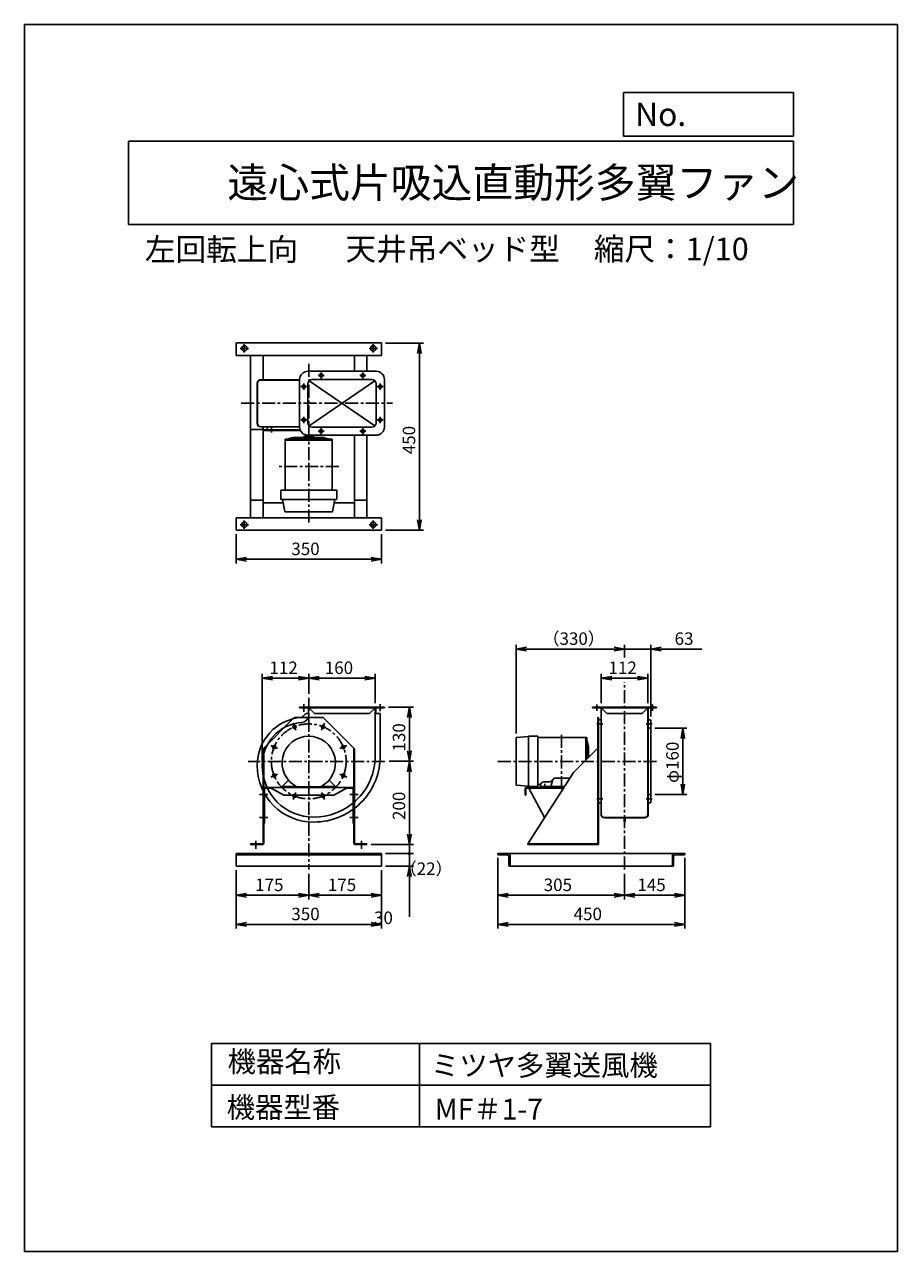
# Model space of a CAD drawing. Extents: x 1720 to 3820, y 7555 to 10505.
import ezdxf

# ---------------------------------------------------------------- set-up
doc = ezdxf.new("R2010")
doc.units = 0
doc.header["$LTSCALE"] = 25
doc.header["$PDSIZE"] = 1
doc.linetypes.add('CENTER', pattern=[2, 1.25, -0.25, 0.25, -0.25])
doc.layers.get('0').update_dxf_attribs({"linetype": 'CONTINUOUS'})
doc.layers.get('DEFPOINTS').update_dxf_attribs({"linetype": 'CONTINUOUS'})
for name, color, linetype in [('4', 7, 'CONTINUOUS'), ('CT', 3, 'CENTER'), ('FUTO', 4, 'CONTINUOUS'), ('HOSO', 7, 'CONTINUOUS'), ('SP', 2, 'CONTINUOUS')]:
    doc.layers.add(name, color=color, linetype=linetype)
doc.styles.get("Standard").update_dxf_attribs({"font": 'simplex.shx', "oblique": 15, "bigfont": 'extfont.shx'})
doc.dimstyles.get("Standard").update_dxf_attribs({"dimtxt": 0.18, "dimasz": 0.18, "dimexe": 0.18, "dimexo": 0.0625, "dimgap": 0.09, "dimtad": 0, "dimtih": 1, "dimtoh": 1, "dimzin": 0, "dimcen": 0.09, "dimazin": 3, "dimtfac": 1, "dimtofl": 0, "dimtmove": 0, "dimatfit": 3})

# ---------------------------------------------------------------- blocks, each defined once
blk = doc.blocks.new('_OPEN')
at = {"color": 0, "linetype": 'BYBLOCK'}
for p, q in [((-1, 0.17), (0, 0)), ((0, 0), (-1, -0.17)), ((0, 0), (-1, 0))]:
    blk.add_line(p, q, dxfattribs=at)
blk = doc.blocks.new('*D1')
at = {"layer": 'DEFPOINTS', "color": 0}
for p in [(2586.1, 8863.7), (2646.1, 8863.7), (2587.2, 8733.7)]:
    blk.add_point(p, dxfattribs=at)
at = {"layer": 'SP'}
for p, q in [((2596.1, 8863.7), (2656.1, 8863.7)), ((2646.1, 8758.7), (2646.1, 8838.7)), ((2597.2, 8733.7), (2656.1, 8733.7))]:
    blk.add_line(p, q, dxfattribs=at)
at = {"layer": 'SP', "xscale": 25, "yscale": 25, "zscale": 25}
for p, rotation in [((2646.1, 8863.7), 90), ((2646.1, 8733.7), 270)]:
    blk.add_blockref('_OPEN', p, dxfattribs=dict(at, rotation=rotation))
at = {"layer": 'SP', "oblique": 15}
blk.add_text('130', height=30, rotation=90, dxfattribs=at).set_placement((2636.1, 8757.2))
blk = doc.blocks.new('*D2')
at = {"layer": 'DEFPOINTS', "color": 0}
for p in [(2587.2, 8733.7), (2646.1, 8733.7), (2544.1, 8533.7)]:
    blk.add_point(p, dxfattribs=at)
at = {"layer": 'SP'}
for p, q in [((2597.2, 8733.7), (2656.1, 8733.7)), ((2646.1, 8558.7), (2646.1, 8708.7)), ((2554.1, 8533.7), (2656.1, 8533.7))]:
    blk.add_line(p, q, dxfattribs=at)
at = {"layer": 'SP', "xscale": 25, "yscale": 25, "zscale": 25}
for p, rotation in [((2646.1, 8733.7), 90), ((2646.1, 8533.7), 270)]:
    blk.add_blockref('_OPEN', p, dxfattribs=dict(at, rotation=rotation))
at = {"layer": 'SP', "oblique": 15}
blk.add_text('200', height=30, rotation=90, dxfattribs=at).set_placement((2636.1, 8592.6))
blk = doc.blocks.new('*D3')
at = {"layer": 'DEFPOINTS', "color": 0}
for p in [(2404.1, 8933.7), (2404.1, 8886.1), (2564.1, 8863.7)]:
    blk.add_point(p, dxfattribs=at)
at = {"layer": 'SP'}
for p, q in [((2404.1, 8896.1), (2404.1, 8943.7)), ((2564.1, 8873.7), (2564.1, 8943.7)), ((2539.1, 8933.7), (2429.1, 8933.7))]:
    blk.add_line(p, q, dxfattribs=at)
at = {"layer": 'SP', "xscale": 25, "yscale": 25, "zscale": 25, "rotation": 180}
blk.add_blockref('_OPEN', (2404.1, 8933.7), dxfattribs=at)
at = {"layer": 'SP', "xscale": 25, "yscale": 25, "zscale": 25}
blk.add_blockref('_OPEN', (2564.1, 8933.7), dxfattribs=at)
at = {"layer": 'SP', "oblique": 15}
blk.add_text('160', height=30, dxfattribs=at).set_placement((2442.6, 8943.7))
blk = doc.blocks.new('*D4')
at = {"layer": 'DEFPOINTS', "color": 0}
for p in [(2292.1, 8933.7), (2404.1, 8886.1), (2292.1, 8722.7)]:
    blk.add_point(p, dxfattribs=at)
at = {"layer": 'SP'}
for p, q in [((2292.1, 8732.7), (2292.1, 8943.7)), ((2404.1, 8896.1), (2404.1, 8943.7)), ((2379.1, 8933.7), (2317.1, 8933.7))]:
    blk.add_line(p, q, dxfattribs=at)
at = {"layer": 'SP', "xscale": 25, "yscale": 25, "zscale": 25, "rotation": 180}
blk.add_blockref('_OPEN', (2292.1, 8933.7), dxfattribs=at)
at = {"layer": 'SP', "xscale": 25, "yscale": 25, "zscale": 25}
blk.add_blockref('_OPEN', (2404.1, 8933.7), dxfattribs=at)
at = {"layer": 'SP', "oblique": 15}
blk.add_text('112', height=30, dxfattribs=at).set_placement((2309.5, 8943.7))
blk = doc.blocks.new('*D5')
at = {"layer": 'DEFPOINTS', "color": 0}
for p in [(2902.8, 9003.7), (3163.8, 8973.7), (2902.8, 8790.2)]:
    blk.add_point(p, dxfattribs=at)
at = {"layer": 'SP'}
for p, q in [((2902.8, 8800.2), (2902.8, 9013.7)), ((3138.8, 9003.7), (2927.8, 9003.7)), ((3163.8, 8983.7), (3163.8, 9013.7))]:
    blk.add_line(p, q, dxfattribs=at)
at = {"layer": 'SP', "xscale": 25, "yscale": 25, "zscale": 25, "rotation": 180}
blk.add_blockref('_OPEN', (2902.8, 9003.7), dxfattribs=at)
at = {"layer": 'SP', "xscale": 25, "yscale": 25, "zscale": 25}
blk.add_blockref('_OPEN', (3163.8, 9003.7), dxfattribs=at)
at = {"layer": 'SP', "oblique": 15}
blk.add_text('（330）', height=30, dxfattribs=at).set_placement((2966.4, 9013.7))
blk = doc.blocks.new('*D6')
at = {"layer": 'DEFPOINTS', "color": 0}
for p in [(3226.8, 9003.7), (3163.8, 8973.7), (3226.8, 8831.7)]:
    blk.add_point(p, dxfattribs=at)
at = {"layer": 'SP'}
for p, q in [((3138.8, 9003.7), (3113.8, 9003.7)), ((3163.8, 8983.7), (3163.8, 9013.7)), ((3163.8, 9003.7), (3226.8, 9003.7)), ((3226.8, 8841.7), (3226.8, 9013.7)), ((3251.8, 9003.7), (3349.4, 9003.7))]:
    blk.add_line(p, q, dxfattribs=at)
at = {"layer": 'SP', "xscale": 25, "yscale": 25, "zscale": 25}
blk.add_blockref('_OPEN', (3163.8, 9003.7), dxfattribs=at)
at = {"layer": 'SP', "xscale": 25, "yscale": 25, "zscale": 25, "rotation": 180}
blk.add_blockref('_OPEN', (3226.8, 9003.7), dxfattribs=at)
at = {"layer": 'SP', "oblique": 15}
blk.add_text('63', height=30, dxfattribs=at).set_placement((3284.2, 9013.7))
blk = doc.blocks.new('*D7')
at = {"layer": 'DEFPOINTS', "color": 0}
for p in [(3226.8, 8813.7), (3226.8, 8653.7), (3304, 8653.7)]:
    blk.add_point(p, dxfattribs=at)
at = {"layer": 'SP'}
for p, q in [((3236.8, 8813.7), (3314, 8813.7)), ((3304, 8788.7), (3304, 8678.7)), ((3236.8, 8653.7), (3314, 8653.7))]:
    blk.add_line(p, q, dxfattribs=at)
at = {"layer": 'SP', "xscale": 25, "yscale": 25, "zscale": 25}
for p, rotation in [((3304, 8813.7), 90), ((3304, 8653.7), 270)]:
    blk.add_blockref('_OPEN', p, dxfattribs=dict(at, rotation=rotation))
at = {"layer": 'SP', "oblique": 15}
blk.add_text('φ160', height=30, rotation=90, dxfattribs=at).set_placement((3294, 8681.8))
blk = doc.blocks.new('*D8')
at = {"layer": 'DEFPOINTS', "color": 0}
for p in [(3219.8, 8933.7), (3107.8, 8863.7), (3219.8, 8863.7)]:
    blk.add_point(p, dxfattribs=at)
at = {"layer": 'SP'}
for p, q in [((3107.8, 8873.7), (3107.8, 8943.7)), ((3219.8, 8873.7), (3219.8, 8943.7)), ((3132.8, 8933.7), (3194.8, 8933.7))]:
    blk.add_line(p, q, dxfattribs=at)
at = {"layer": 'SP', "xscale": 25, "yscale": 25, "zscale": 25, "rotation": 180}
blk.add_blockref('_OPEN', (3107.8, 8933.7), dxfattribs=at)
at = {"layer": 'SP', "xscale": 25, "yscale": 25, "zscale": 25}
blk.add_blockref('_OPEN', (3219.8, 8933.7), dxfattribs=at)
at = {"layer": 'SP', "oblique": 15}
blk.add_text('112', height=30, dxfattribs=at).set_placement((3125.1, 8943.7))
blk = doc.blocks.new('*D12')
at = {"layer": 'DEFPOINTS', "color": 0}
for p in [(2229.1, 9289.5), (2579.1, 9289.5), (2229.1, 9219.5)]:
    blk.add_point(p, dxfattribs=at)
at = {"layer": 'SP'}
for p, q in [((2229.1, 9279.5), (2229.1, 9209.5)), ((2579.1, 9279.5), (2579.1, 9209.5)), ((2554.1, 9219.5), (2254.1, 9219.5))]:
    blk.add_line(p, q, dxfattribs=at)
at = {"layer": 'SP', "xscale": 25, "yscale": 25, "zscale": 25, "rotation": 180}
blk.add_blockref('_OPEN', (2229.1, 9219.5), dxfattribs=at)
at = {"layer": 'SP', "xscale": 25, "yscale": 25, "zscale": 25}
blk.add_blockref('_OPEN', (2579.1, 9219.5), dxfattribs=at)
at = {"layer": 'SP', "oblique": 15}
blk.add_text('350', height=30, dxfattribs=at).set_placement((2362.2, 9229.5))
blk = doc.blocks.new('*D13')
at = {"layer": 'DEFPOINTS', "color": 0}
for p in [(2579.1, 9739.5), (2579.1, 9289.5), (2670.2, 9289.5)]:
    blk.add_point(p, dxfattribs=at)
at = {"layer": 'SP'}
for p, q in [((2589.1, 9739.5), (2680.2, 9739.5)), ((2670.2, 9714.5), (2670.2, 9314.5)), ((2589.1, 9289.5), (2680.2, 9289.5))]:
    blk.add_line(p, q, dxfattribs=at)
at = {"layer": 'SP', "xscale": 25, "yscale": 25, "zscale": 25}
for p, rotation in [((2670.2, 9739.5), 90), ((2670.2, 9289.5), 270)]:
    blk.add_blockref('_OPEN', p, dxfattribs=dict(at, rotation=rotation))
at = {"layer": 'SP', "oblique": 15}
blk.add_text('450', height=30, rotation=90, dxfattribs=at).set_placement((2660.2, 9472.1))
blk = doc.blocks.new('*D16')
at = {"layer": 'DEFPOINTS', "color": 0}
for p in [(2404.1, 8473.3), (2579.1, 8481.7), (2579.1, 8411.7)]:
    blk.add_point(p, dxfattribs=at)
at = {"layer": 'SP'}
for p, q in [((2579.1, 8471.7), (2579.1, 8401.7)), ((2404.1, 8463.3), (2404.1, 8401.7)), ((2429.1, 8411.7), (2554.1, 8411.7))]:
    blk.add_line(p, q, dxfattribs=at)
at = {"layer": 'SP', "xscale": 25, "yscale": 25, "zscale": 25, "rotation": 180}
blk.add_blockref('_OPEN', (2404.1, 8411.7), dxfattribs=at)
at = {"layer": 'SP', "xscale": 25, "yscale": 25, "zscale": 25}
blk.add_blockref('_OPEN', (2579.1, 8411.7), dxfattribs=at)
at = {"layer": 'SP', "oblique": 15}
blk.add_text('175', height=30, dxfattribs=at).set_placement((2450.1, 8421.7))
blk = doc.blocks.new('*D15')
at = {"layer": 'DEFPOINTS', "color": 0}
for p in [(2229.1, 8481.7), (2579.1, 8481.7), (2229.1, 8341.7)]:
    blk.add_point(p, dxfattribs=at)
at = {"layer": 'SP'}
for p, q in [((2229.1, 8471.7), (2229.1, 8331.7)), ((2579.1, 8471.7), (2579.1, 8331.7)), ((2554.1, 8341.7), (2254.1, 8341.7))]:
    blk.add_line(p, q, dxfattribs=at)
at = {"layer": 'SP', "xscale": 25, "yscale": 25, "zscale": 25, "rotation": 180}
blk.add_blockref('_OPEN', (2229.1, 8341.7), dxfattribs=at)
at = {"layer": 'SP', "xscale": 25, "yscale": 25, "zscale": 25}
blk.add_blockref('_OPEN', (2579.1, 8341.7), dxfattribs=at)
at = {"layer": 'SP', "oblique": 15}
blk.add_text('350', height=30, dxfattribs=at).set_placement((2362.2, 8351.7))
blk = doc.blocks.new('*D14')
at = {"layer": 'DEFPOINTS', "color": 0}
for p in [(2229.1, 8481.7), (2404.1, 8473.3), (2229.1, 8411.7)]:
    blk.add_point(p, dxfattribs=at)
at = {"layer": 'SP'}
for p, q in [((2229.1, 8471.7), (2229.1, 8401.7)), ((2404.1, 8463.3), (2404.1, 8401.7)), ((2379.1, 8411.7), (2254.1, 8411.7))]:
    blk.add_line(p, q, dxfattribs=at)
at = {"layer": 'SP', "xscale": 25, "yscale": 25, "zscale": 25, "rotation": 180}
blk.add_blockref('_OPEN', (2229.1, 8411.7), dxfattribs=at)
at = {"layer": 'SP', "xscale": 25, "yscale": 25, "zscale": 25}
blk.add_blockref('_OPEN', (2404.1, 8411.7), dxfattribs=at)
at = {"layer": 'SP', "oblique": 15}
blk.add_text('175', height=30, dxfattribs=at).set_placement((2275.1, 8421.7))
blk = doc.blocks.new('*D19')
at = {"layer": 'DEFPOINTS', "color": 0}
for p in [(3308.8, 8511.7), (3163.8, 8473.3), (3308.8, 8411.7)]:
    blk.add_point(p, dxfattribs=at)
at = {"layer": 'SP'}
for p, q in [((3308.8, 8501.7), (3308.8, 8401.7)), ((3163.8, 8463.3), (3163.8, 8401.7)), ((3188.8, 8411.7), (3283.8, 8411.7))]:
    blk.add_line(p, q, dxfattribs=at)
at = {"layer": 'SP', "xscale": 25, "yscale": 25, "zscale": 25, "rotation": 180}
blk.add_blockref('_OPEN', (3163.8, 8411.7), dxfattribs=at)
at = {"layer": 'SP', "xscale": 25, "yscale": 25, "zscale": 25}
blk.add_blockref('_OPEN', (3308.8, 8411.7), dxfattribs=at)
at = {"layer": 'SP', "oblique": 15}
blk.add_text('145', height=30, dxfattribs=at).set_placement((3194.7, 8421.7))
blk = doc.blocks.new('*D18')
at = {"layer": 'DEFPOINTS', "color": 0}
for p in [(2858.8, 8511.7), (3308.8, 8511.7), (3308.8, 8341.7)]:
    blk.add_point(p, dxfattribs=at)
at = {"layer": 'SP'}
for p, q in [((2858.8, 8501.7), (2858.8, 8331.7)), ((3308.8, 8501.7), (3308.8, 8331.7)), ((2883.8, 8341.7), (3283.8, 8341.7))]:
    blk.add_line(p, q, dxfattribs=at)
at = {"layer": 'SP', "xscale": 25, "yscale": 25, "zscale": 25, "rotation": 180}
blk.add_blockref('_OPEN', (2858.8, 8341.7), dxfattribs=at)
at = {"layer": 'SP', "xscale": 25, "yscale": 25, "zscale": 25}
blk.add_blockref('_OPEN', (3308.8, 8341.7), dxfattribs=at)
at = {"layer": 'SP', "oblique": 15}
blk.add_text('450', height=30, dxfattribs=at).set_placement((3041.3, 8351.7))
blk = doc.blocks.new('*D17')
at = {"layer": 'DEFPOINTS', "color": 0}
for p in [(2858.8, 8511.7), (3163.8, 8473.3), (2858.8, 8411.7)]:
    blk.add_point(p, dxfattribs=at)
at = {"layer": 'SP'}
for p, q in [((2858.8, 8501.7), (2858.8, 8401.7)), ((3163.8, 8463.3), (3163.8, 8401.7)), ((3138.8, 8411.7), (2883.8, 8411.7))]:
    blk.add_line(p, q, dxfattribs=at)
at = {"layer": 'SP', "xscale": 25, "yscale": 25, "zscale": 25, "rotation": 180}
blk.add_blockref('_OPEN', (2858.8, 8411.7), dxfattribs=at)
at = {"layer": 'SP', "xscale": 25, "yscale": 25, "zscale": 25}
blk.add_blockref('_OPEN', (3163.8, 8411.7), dxfattribs=at)
at = {"layer": 'SP', "oblique": 15}
blk.add_text('305', height=30, dxfattribs=at).set_placement((2969.3, 8421.7))
blk = doc.blocks.new('_DOT')
at = {"color": 0, "linetype": 'BYBLOCK'}
blk.add_line((0, 0), (-1, 0), dxfattribs=at)
at = {"color": 0, "linetype": 'BYBLOCK', "const_width": 0.167}
blk.add_lwpolyline([(-0.08, 0, 1), (0.08, 0, 1)], format="xyb", close=True, dxfattribs=at)
blk = doc.blocks.new('*D20')
at = {"layer": 'DEFPOINTS', "color": 0}
for p in [(2579.1, 8511.7), (2579.1, 8481.7), (2646.1, 8481.7)]:
    blk.add_point(p, dxfattribs=at)
at = {"layer": 'SP'}
for p, q in [((2646.1, 8536.7), (2646.1, 8561.7)), ((2589.1, 8511.7), (2656.1, 8511.7)), ((2646.1, 8511.7), (2646.1, 8481.7)), ((2589.1, 8481.7), (2656.1, 8481.7)), ((2646.1, 8456.7), (2646.1, 8359.6))]:
    blk.add_line(p, q, dxfattribs=at)
at = {"layer": 'SP', "xscale": 25, "yscale": 25, "zscale": 25}
for name, p, rotation in [('_DOT', (2646.1, 8511.7), 270), ('_OPEN', (2646.1, 8481.7), 90)]:
    blk.add_blockref(name, p, dxfattribs=dict(at, rotation=rotation))
blk.add_text('30', height=30).set_placement((2561.1, 8342.5))
blk = doc.blocks.new('*D21')
at = {"layer": 'DEFPOINTS', "color": 0}
for p in [(2544.1, 8533.7), (2579.1, 8511.7), (2646.1, 8511.7)]:
    blk.add_point(p, dxfattribs=at)
at = {"layer": 'SP'}
for p, q in [((2554.1, 8533.7), (2656.1, 8533.7)), ((2646.1, 8533.7), (2646.1, 8511.7)), ((2589.1, 8511.7), (2656.1, 8511.7))]:
    blk.add_line(p, q, dxfattribs=at)
blk.add_text('（22）', height=30).set_placement((2622.8, 8460.6))
blk = doc.blocks.new('_NONE')

msp = doc.modelspace()

# ---------------------------------------------------------------- linework, layer by layer
at = {"layer": '4'}
for p, q in [((1720.344, 10505.219), (3820.344, 10505.219)), ((1720.344, 7555.219), (1720.344, 10505.219)), ((3820.344, 10505.219), (3820.344, 7555.219)), ((3820.344, 10505.219), (3820.344, 10505.219)), ((3160.961, 10341.871), (3570.344, 10341.871)), ((3160.961, 10236.483), (3160.961, 10341.871)), ((3570.344, 10341.871), (3570.344, 10236.483)), ((1970.344, 10224.628), (1970.344, 10024.628)), ((1970.344, 10224.628), (3570.344, 10224.628)), ((3570.344, 10236.483), (3160.961, 10236.483)), ((3570.344, 10224.628), (3570.344, 10024.628)), ((1970.344, 10024.628), (3570.344, 10024.628)), ((2170.344, 8055.219), (3370.344, 8055.219)), ((2170.344, 8055.219), (2170.344, 7855.219)), ((2670.344, 8055.219), (2670.344, 7855.219)), ((3370.344, 8055.219), (3370.344, 7855.219)), ((2170.344, 7955.219), (3370.344, 7955.219)), ((2170.344, 7855.219), (3370.344, 7855.219)), ((3820.344, 7555.219), (1720.344, 7555.219))]:
    msp.add_line(p, q, dxfattribs=at)
at = {"layer": 'CT'}
for p, q in [((2249.121, 9736.541), (2249.121, 9716.541)), ((2559.121, 9736.541), (2559.121, 9716.541)), ((2259.121, 9726.541), (2239.121, 9726.541)), ((2569.121, 9726.541), (2549.121, 9726.541)), ((2404.121, 9689.056), (2404.121, 9306.346)), ((2441.502, 9661.541), (2426.74, 9661.541)), ((2434.121, 9668.923), (2434.121, 9654.16)), ((2541.502, 9661.541), (2526.74, 9661.541)), ((2534.121, 9668.923), (2534.121, 9654.16)), ((2399.502, 9634.541), (2384.74, 9634.541)), ((2392.121, 9641.923), (2392.121, 9627.16)), ((2568.74, 9634.541), (2583.502, 9634.541)), ((2576.121, 9641.923), (2576.121, 9627.16)), ((2241.753, 9594.541), (2605.607, 9594.541)), ((2392.121, 9547.16), (2392.121, 9561.923)), ((2576.121, 9547.16), (2576.121, 9561.923)), ((2314.121, 9524.358), (2314.121, 9535.331)), ((2399.502, 9554.541), (2384.74, 9554.541)), ((2434.121, 9520.16), (2434.121, 9534.923)), ((2534.121, 9520.16), (2534.121, 9534.923)), ((2568.74, 9554.541), (2583.502, 9554.541)), ((2441.502, 9527.541), (2426.74, 9527.541)), ((2541.502, 9527.541), (2526.74, 9527.541)), ((2476.465, 9442.541), (2329.345, 9442.541)), ((2259.121, 9302.541), (2239.121, 9302.541)), ((2249.121, 9312.541), (2249.121, 9292.541)), ((2569.121, 9302.541), (2549.121, 9302.541)), ((2559.121, 9312.541), (2559.121, 9292.541)), ((3163.762, 8473.327), (3163.762, 8924.342)), ((2404.121, 8886.133), (2404.121, 8473.327)), ((2392.121, 8870.861), (2392.121, 8852.992)), ((2576.121, 8870.861), (2576.121, 8854.3)), ((3096.762, 8855.335), (3096.762, 8870.018)), ((3230.762, 8855.335), (3230.762, 8870.018)), ((2366.235, 8825.14), (2373.124, 8808.51)), ((2442.007, 8825.14), (2435.119, 8808.51)), ((3111.489, 8823.676), (3096.983, 8823.676)), ((3216.036, 8823.676), (3230.541, 8823.676)), ((3011.762, 8666.472), (3011.762, 8800.881)), ((3219.762, 8813.676), (3220.362, 8813.676)), ((2312.657, 8771.562), (2329.287, 8764.674)), ((2495.585, 8771.562), (2478.955, 8764.674)), ((2587.219, 8733.676), (2258.276, 8733.676)), ((2859.022, 8733.676), (3245.521, 8733.676)), ((2312.657, 8695.791), (2329.287, 8702.679)), ((2495.585, 8695.791), (2478.955, 8702.679)), ((2971.815, 8679.408), (2971.815, 8667.545)), ((2285.813, 8653.876), (2305.287, 8653.876)), ((2366.235, 8642.212), (2373.124, 8658.842)), ((2442.007, 8642.212), (2435.119, 8658.842)), ((2503.287, 8653.876), (2522.761, 8653.876)), ((3111.489, 8643.676), (3096.983, 8643.676)), ((3216.036, 8643.676), (3230.541, 8643.676)), ((3219.762, 8653.676), (3220.362, 8653.676)), ((3219.762, 8653.676), (3220.362, 8653.676)), ((2285.813, 8598.876), (2305.287, 8598.876)), ((2503.287, 8598.876), (2522.761, 8598.876)), ((2277.121, 8523.351), (2277.121, 8542.7)), ((2531.121, 8523.351), (2531.121, 8542.7))]:
    msp.add_line(p, q, dxfattribs=at)
msp.add_circle((2404.121, 8733.676), 90, dxfattribs=at)
at = {"layer": 'DEFPOINTS'}
for p in [(2382.121, 9537.541), (2586.121, 9537.541)]:
    msp.add_point(p, dxfattribs=at)
at = {"layer": 'FUTO'}
for p, q in [((2229.121, 9739.541), (2579.121, 9739.541)), ((2229.121, 9739.541), (2229.121, 9709.541)), ((2579.121, 9739.541), (2579.121, 9709.541)), ((2229.121, 9709.541), (2579.121, 9709.541)), ((2264.121, 9709.541), (2264.121, 9319.541)), ((2294.121, 9650.883), (2294.121, 9709.541)), ((2514.121, 9709.541), (2514.121, 9671.541)), ((2544.121, 9709.541), (2544.121, 9671.541)), ((2285.787, 9650.883), (2382.121, 9650.883)), ((2285.894, 9650.283), (2382.121, 9650.283)), ((2382.121, 9651.541), (2382.121, 9537.541)), ((2566.121, 9671.541), (2402.121, 9671.541)), ((2556.121, 9651.541), (2412.121, 9651.541)), ((2586.121, 9651.541), (2586.121, 9537.541)), ((2280.121, 9546.283), (2280.121, 9642.799)), ((2280.721, 9546.283), (2280.721, 9642.799)), ((2402.121, 9641.541), (2402.121, 9547.541)), ((2566.121, 9641.541), (2566.121, 9547.541)), ((2264.121, 9531.541), (2294.121, 9531.541)), ((2288.721, 9538.283), (2382.121, 9538.283)), ((2288.721, 9537.683), (2382.121, 9537.683)), ((2294.121, 9319.541), (2294.121, 9537.683)), ((2294.121, 9530.941), (2294.121, 9529.341)), ((2383.242, 9530.941), (2294.121, 9530.941)), ((2383.879, 9529.341), (2294.121, 9529.341)), ((2304.121, 9532.941), (2304.121, 9537.941)), ((2556.121, 9537.541), (2412.121, 9537.541)), ((2347.521, 9508.424), (2347.521, 9497.004)), ((2460.721, 9508.38), (2347.521, 9508.38)), ((2347.521, 9508.38), (2347.521, 9385.594)), ((2460.721, 9506.08), (2347.521, 9506.08)), ((2366.404, 9511.91), (2351.635, 9508.407)), ((2440.33, 9512.08), (2367.858, 9512.08)), ((2391.745, 9513.704), (2390.414, 9512.373)), ((2395.068, 9515.08), (2413.174, 9515.08)), ((2396.621, 9518.312), (2396.621, 9515.08)), ((2566.121, 9517.541), (2402.121, 9517.541)), ((2411.621, 9517.541), (2411.621, 9515.08)), ((2416.498, 9513.704), (2417.828, 9512.373)), ((2441.888, 9511.885), (2455.499, 9508.411)), ((2460.721, 9508.38), (2460.721, 9385.594)), ((2514.121, 9517.541), (2514.121, 9319.541)), ((2544.121, 9517.541), (2544.121, 9319.541)), ((2471.621, 9385.594), (2336.621, 9385.594)), ((2336.621, 9385.594), (2336.621, 9364.594)), ((2471.621, 9385.594), (2471.621, 9364.594)), ((2294.121, 9361.541), (2264.121, 9361.541)), ((2342.629, 9355.541), (2294.121, 9355.541)), ((2337.621, 9363.594), (2470.621, 9363.594)), ((2341.018, 9363.594), (2346.858, 9334.398)), ((2467.224, 9363.594), (2461.385, 9334.398)), ((2514.121, 9355.541), (2465.613, 9355.541)), ((2514.121, 9361.541), (2544.121, 9361.541)), ((2347.838, 9333.594), (2460.404, 9333.594)), ((2229.121, 9319.541), (2229.121, 9289.541)), ((2229.121, 9319.541), (2579.121, 9319.541)), ((2579.121, 9319.541), (2579.121, 9289.541)), ((2229.121, 9289.541), (2579.121, 9289.541)), ((2586.121, 8863.676), (2382.121, 8863.676)), ((2382.121, 8863.676), (2382.121, 8862.676)), ((2567.121, 8862.676), (2382.121, 8862.676)), ((2403.121, 8860.676), (2403.121, 8848.676)), ((2406.535, 8860.262), (2418.121, 8848.676)), ((2561.707, 8860.262), (2550.121, 8848.676)), ((2564.121, 8863.676), (2564.121, 8746.676)), ((2565.121, 8860.676), (2565.121, 8848.676)), ((2586.121, 8862.676), (2567.121, 8862.676)), ((2586.121, 8863.676), (2586.121, 8862.676)), ((3086.762, 8863.676), (3240.762, 8863.676)), ((3086.762, 8862.676), (3086.762, 8863.676)), ((3086.762, 8862.676), (3240.762, 8862.676)), ((3107.162, 8606.676), (3107.162, 8863.676)), ((3107.162, 8733.676), (3107.162, 8863.676)), ((3107.762, 8606.676), (3107.762, 8863.676)), ((3109.762, 8860.262), (3107.762, 8860.262)), ((3109.762, 8860.262), (3121.348, 8848.676)), ((3217.762, 8860.262), (3206.176, 8848.676)), ((3217.762, 8860.262), (3219.762, 8860.262)), ((3219.762, 8603.849), (3219.762, 8863.676)), ((3220.362, 8603.742), (3220.362, 8863.676)), ((3240.762, 8862.676), (3240.762, 8863.676)), ((2294.121, 8763.676), (2369.121, 8838.676)), ((2369.121, 8838.676), (2439.121, 8838.676)), ((2404.121, 8848.676), (2400.667, 8848.676)), ((2550.121, 8848.676), (2418.121, 8848.676)), ((2514.121, 8763.676), (2439.121, 8838.676)), ((2576.121, 8848.676), (2564.121, 8848.676)), ((2576.121, 8848.676), (2576.121, 8746.676)), ((3099.162, 8838.676), (3099.162, 8533.676)), ((3099.162, 8838.676), (3100.762, 8838.676)), ((3100.762, 8838.676), (3100.762, 8533.676)), ((3107.162, 8833.676), (3102.762, 8833.676)), ((3206.176, 8848.676), (3121.348, 8848.676)), ((3220.362, 8833.676), (3224.762, 8833.676)), ((3226.762, 8831.676), (3226.762, 8713.289)), ((2932.815, 8793.176), (2903.749, 8791.238)), ((2932.815, 8793.176), (2932.815, 8674.176)), ((2954.815, 8794.176), (2933.815, 8794.176)), ((2954.815, 8673.176), (2954.815, 8794.176)), ((3219.762, 8813.676), (3220.362, 8813.676)), ((3219.762, 8813.676), (3220.362, 8813.676)), ((3219.762, 8813.676), (3220.362, 8813.676)), ((3220.362, 8813.676), (3226.762, 8813.676)), ((2294.121, 8536.276), (2294.121, 8763.676)), ((2295.721, 8536.876), (2295.721, 8765.276)), ((2512.521, 8536.676), (2512.521, 8765.276)), ((2514.121, 8536.214), (2514.121, 8763.676)), ((2902.815, 8790.24), (2902.815, 8677.112)), ((3073.115, 8790.776), (2954.815, 8790.776)), ((3040.762, 8706.876), (3099.162, 8765.276)), ((3070.815, 8790.776), (3070.815, 8736.929)), ((3073.115, 8790.776), (3073.115, 8739.229)), ((3076.62, 8771.943), (3073.147, 8785.554)), ((3076.815, 8770.385), (3076.815, 8742.929)), ((3078.439, 8746.553), (3077.108, 8747.883)), ((2930.762, 8535.276), (3040.762, 8706.876)), ((3100.762, 8713.289), (3100.762, 8634.335)), ((3226.762, 8713.289), (3226.762, 8634.335)), ((2354.775, 8687.63), (2340.121, 8672.976)), ((2453.706, 8687.391), (2468.121, 8672.976)), ((2932.815, 8674.176), (2903.749, 8676.114)), ((2954.815, 8673.176), (2933.815, 8673.176)), ((2961.815, 8677.576), (2954.815, 8677.576)), ((2961.815, 8671.176), (2961.815, 8676.471)), ((2961.815, 8673.476), (2984.471, 8673.476)), ((2983.647, 8684.471), (2969.815, 8684.471)), ((2990.304, 8687.471), (2987.382, 8675.751)), ((2988.841, 8673.476), (3019.352, 8673.476)), ((3025.565, 8693.536), (2998.066, 8693.536)), ((2295.721, 8583.876), (2295.721, 8667.476)), ((2297.321, 8583.876), (2297.321, 8667.476)), ((2298.921, 8670.676), (2509.321, 8670.676)), ((2298.921, 8669.076), (2313.282, 8669.076)), ((2310.345, 8670.676), (2344.121, 8652.276)), ((2340.121, 8672.976), (2340.121, 8670.676)), ((2370.121, 8670.676), (2340.121, 8670.676)), ((2369.309, 8672.976), (2340.385, 8672.976)), ((2464.121, 8652.276), (2344.121, 8652.276)), ((2370.121, 8671.252), (2370.121, 8670.676)), ((2433.119, 8672.676), (2375.22, 8672.676)), ((2438.121, 8671.232), (2438.121, 8670.676)), ((2438.121, 8670.676), (2468.121, 8670.676)), ((2468.121, 8672.976), (2439.257, 8672.976)), ((2497.897, 8670.676), (2464.121, 8652.276)), ((2468.121, 8672.976), (2468.121, 8670.676)), ((2494.96, 8669.076), (2509.321, 8669.076)), ((2510.921, 8583.876), (2510.921, 8667.476)), ((2512.521, 8584.876), (2512.521, 8668.476)), ((2924.762, 8652.276), (2924.762, 8667.476)), ((2924.762, 8652.276), (2926.362, 8652.276)), ((2926.362, 8652.276), (2926.362, 8667.476)), ((2927.962, 8670.676), (3017.557, 8670.676)), ((2927.962, 8669.076), (3016.531, 8669.076)), ((2971.563, 8598.926), (2933.348, 8669.076)), ((2961.815, 8671.176), (2984.472, 8671.176)), ((3219.762, 8653.676), (3220.362, 8653.676)), ((3219.762, 8653.676), (3220.362, 8653.676)), ((3220.362, 8653.676), (3226.762, 8653.676)), ((3107.162, 8633.676), (3102.246, 8633.676)), ((3220.362, 8633.676), (3225.278, 8633.676)), ((3115.762, 8598.676), (3212.278, 8598.676)), ((3115.762, 8598.076), (3212.278, 8598.076)), ((3162.562, 8595.676), (3162.562, 8588.876)), ((3164.962, 8595.676), (3164.962, 8588.876)), ((2295.721, 8583.876), (2297.321, 8583.876)), ((2512.521, 8583.876), (2510.921, 8583.876)), ((2293.121, 8535.276), (2264.121, 8535.276)), ((2264.121, 8533.676), (2264.121, 8535.276)), ((2292.521, 8533.676), (2264.121, 8533.676)), ((2515.121, 8535.276), (2544.121, 8535.276)), ((2515.721, 8533.676), (2544.121, 8533.676)), ((2544.121, 8533.676), (2544.121, 8535.276)), ((3099.162, 8535.276), (2930.762, 8535.276)), ((2930.762, 8535.276), (2930.762, 8533.676)), ((3100.762, 8533.676), (2930.762, 8533.676)), ((2229.121, 8511.676), (2579.121, 8511.676)), ((2229.121, 8511.676), (2229.121, 8481.676)), ((2229.121, 8508.676), (2579.121, 8508.676)), ((2579.121, 8511.676), (2579.121, 8481.676)), ((2888.762, 8511.676), (2858.762, 8511.676)), ((2858.762, 8511.676), (2858.762, 8510.676)), ((2881.762, 8508.676), (2860.762, 8508.676)), ((2885.762, 8504.676), (2885.762, 8483.676)), ((2888.762, 8511.676), (3278.762, 8511.676)), ((2888.762, 8511.676), (2888.762, 8481.676)), ((3278.762, 8511.676), (3278.762, 8481.676)), ((3278.762, 8511.676), (3308.762, 8511.676)), ((3281.762, 8504.676), (3281.762, 8483.676)), ((3285.762, 8508.676), (3306.762, 8508.676)), ((3308.762, 8511.676), (3308.762, 8510.676)), ((2229.121, 8481.676), (2579.121, 8481.676)), ((2887.762, 8481.676), (3279.762, 8481.676)), ((2888.762, 8481.676), (2887.762, 8481.676)), ((3278.762, 8481.676), (3279.762, 8481.676))]:
    msp.add_line(p, q, dxfattribs=at)
for centre, radius in [((2249.121, 9726.541), 6.5), ((2559.121, 9726.541), 6.5), ((2434.121, 9661.541), 4), ((2534.121, 9661.541), 4), ((2392.121, 9634.541), 4), ((2576.121, 9634.541), 4), ((2392.121, 9554.541), 4), ((2576.121, 9554.541), 4), ((2434.121, 9527.541), 4), ((2534.121, 9527.541), 4), ((2249.121, 9302.541), 6.5), ((2559.121, 9302.541), 6.5), ((2369.68, 8816.825), 4), ((2438.563, 8816.825), 4), ((2320.972, 8768.118), 4), ((2487.27, 8768.118), 4), ((2320.972, 8699.235), 4), ((2487.27, 8699.235), 4), ((2369.68, 8650.527), 4), ((2438.563, 8650.527), 4)]:
    msp.add_circle(centre, radius, dxfattribs=at)
for centre, radius, start, end in [((2288.721, 9642.799), 8.6, 109.950404, 180), ((2288.721, 9642.799), 8, 110.692961, 180), ((2402.121, 9651.541), 20, 90, 180), ((2412.121, 9641.541), 10, 90, 180), ((2556.121, 9641.541), 10, 0, 90), ((2566.121, 9651.541), 20, 0, 90), ((2288.721, 9546.283), 8.6, 180, 270), ((2288.721, 9546.283), 8, 180, 270), ((2306.121, 9532.941), 2, 180, 270), ((2402.121, 9537.541), 20, 180, 270), ((2412.121, 9547.541), 10, 180, 270), ((2556.121, 9547.541), 10, 270, 0), ((2566.121, 9537.541), 20, 270, 0), ((2351.404, 9509.382), 1.001, 270.0035, 283.3297), ((2367.858, 9505.78), 6.3, 89.9994, 103.342), ((2389.707, 9513.08), 1, 269.9965, 315.0099), ((2395.068, 9510.38), 4.7, 90.0015, 134.9984), ((2413.174, 9510.38), 4.7, 45.0016, 90), ((2418.535, 9513.08), 1, 224.9901, 270.0035), ((2440.33, 9505.783), 6.298, 75.6819, 90.0022), ((2455.746, 9509.375), 0.995, 255.6423, 270.0316), ((2337.621, 9364.594), 1, 180, 270), ((2470.621, 9364.594), 1, 270, 0), ((2347.838, 9334.594), 1, 191.309895, 270), ((2460.404, 9334.594), 1, 270, 348.690105), ((2401.121, 8860.676), 2, 0, 90), ((2405.121, 8858.848), 2, 45, 180), ((2563.121, 8858.848), 2, 0, 135), ((2567.121, 8860.676), 2, 90, 180), ((2395.121, 8724.676), 115, 94.265609, 180.531615), ((2395.121, 8724.676), 103, 94.265609, 180.531615), ((2386.121, 8845.341), 6, 274.265609, 335.382936), ((2386.121, 8845.341), 18, 274.265609, 354.693113), ((2400.667, 8838.676), 10, 150, 155.382936), ((2400.667, 8838.676), 10, 90, 150), ((2386.121, 8845.341), 18, 354.693113, 0), ((3102.762, 8831.676), 2, 90, 180), ((3224.762, 8831.676), 2, 0, 90), ((2404.123, 8729.989), 64.187, 296.758623, 243.293121), ((2903.816, 8790.24), 1, 93.821, 180.001657), ((2933.816, 8793.176), 1, 90.0035, 180), ((3074.11, 8785.801), 0.995, 179.9684, 194.3577), ((3070.518, 8770.385), 6.298, 359.9978, 14.3181), ((2417.121, 8746.676), 147, 312.718645, 0), ((2417.121, 8746.676), 159, 317.215305, 0), ((3077.815, 8748.59), 1, 179.9965, 225.0099), ((3075.115, 8743.229), 4.7, 27.487694, 44.9984), ((2415.121, 8722.676), 135, 179.513522, 270.445079), ((2415.121, 8722.676), 123, 179.513522, 270.445079), ((2369.043, 8676.276), 3.3, 270.0013, 326.0185), ((2369.1, 8677.176), 6, 279.6292, 320.9464), ((2438.969, 8677.176), 6, 220.7184, 261.8831), ((2439.257, 8676.676), 3.7, 218.8263, 274.6091), ((2903.816, 8677.112), 1, 180.007, 266.179), ((2933.816, 8674.176), 1, 180, 269.9965), ((2969.815, 8676.471), 8, 90, 180), ((2983.647, 8692.471), 8, 270, 334.3159), ((2984.471, 8676.476), 3, 270, 346.0048), ((2984.472, 8676.476), 5.3, 269.9993, 326.3498), ((2998.066, 8685.536), 8, 90, 166.0046), ((3025.565, 8685.536), 8, 48.146065, 89.9996), ((2298.921, 8667.476), 3.2, 90, 180), ((2298.921, 8667.476), 1.6, 90, 180), ((2509.321, 8667.476), 3.2, 0, 90), ((2509.321, 8667.476), 1.6, 0, 90), ((2927.962, 8667.476), 3.2, 90, 180), ((2927.962, 8667.476), 1.6, 90, 180), ((2417.121, 8746.676), 159, 269.592872, 317.215305), ((2417.121, 8746.676), 147, 269.592872, 312.718645), ((3102.246, 8635.676), 2, 222.102225, 270), ((3225.278, 8635.676), 2, 270, 317.897775), ((3115.762, 8606.676), 8.6, 180, 270), ((3115.762, 8606.676), 8, 180, 270), ((3159.562, 8595.676), 3, 0, 53.130102), ((3163.762, 8588.876), 1.2, 180, 0), ((3167.962, 8595.676), 3, 126.869898, 180), ((3212.278, 8606.676), 8, 270, 339.307039), ((3212.278, 8606.676), 8.6, 270, 340.049596), ((2292.521, 8536.876), 3.2, 270, 0), ((2293.121, 8536.276), 1, 270, 0), ((2515.721, 8536.876), 3.2, 180, 270), ((2515.121, 8536.276), 1, 180, 270), ((2512.521, 8533.676), 3, 0, 0.119491), ((2860.762, 8510.676), 2, 180, 270), ((2881.762, 8504.676), 4, 0, 90), ((3285.762, 8504.676), 4, 90, 180), ((3306.762, 8510.676), 2, 270, 0), ((2887.762, 8483.676), 2, 180, 270), ((3279.762, 8483.676), 2, 270, 0)]:
    msp.add_arc(centre, radius, start, end, dxfattribs=at)
for p in [(3100.762, 8831.676), (3100.762, 8831.676), (3226.762, 8831.676), (3226.762, 8831.676)]:
    msp.add_point(p, dxfattribs=at)
at = {"layer": 'HOSO'}
for p, q in [((2563.192, 9648.612), (2405.05, 9540.47)), ((2563.192, 9540.47), (2405.05, 9648.612))]:
    msp.add_line(p, q, dxfattribs=at)

# ---------------------------------------------------------------- texts
at = {"layer": '4'}
for s, height, p in [('No.', 56, (3189.313, 10261.28)), ('遠心式片吸込直動形多翼ファン', 72, (2208.406, 10089.1)), ('縮尺：1/10', 54, (3089.937, 9938.648)), ('左回転上向', 54, (2009.975, 9937.539)), ('天井吊ベッド型', 54, (2492.455, 9938.648)), ('機器名称', 50, (2208.846, 7986.762)), ('ミツヤ多翼送風機', 50, (2698.022, 7977.791)), ('機器型番', 50, (2206.602, 7876.864)), ('MF＃1-7', 50, (2706.998, 7872.379))]:
    msp.add_text(s, height=height, dxfattribs=at).set_placement(p)

# ---------------------------------------------------------------- dimensions: what is measured, and where the dimension line sits
at = {"layer": 'SP'}
for base, p1, p2, angle, picture, middle in [((2670.151, 9289.541), (2579.121, 9739.541), (2579.121, 9289.541), 90, '*D13', (2645.151, 9514.541)), ((2646.121, 8863.676), (2587.219, 8733.676), (2586.121, 8863.676), 90, '*D1', (2621.121, 8798.676)), ((2646.121, 8733.676), (2544.121, 8533.676), (2587.219, 8733.676), 90, '*D2', (2621.121, 8633.676)), ((2229.121, 8341.676), (2579.121, 8481.676), (2229.121, 8481.676), 180, '*D15', (2404.121, 8366.676)), ((2229.121, 8411.676), (2404.121, 8473.327), (2229.121, 8481.676), 180, '*D14', (2316.621, 8436.676)), ((2579.121, 8411.676), (2404.121, 8473.327), (2579.121, 8481.676), 180, '*D16', (2491.621, 8436.676))]:
    dim = msp.add_linear_dim(base=base, p1=p1, p2=p2, angle=angle, dimstyle='Standard', dxfattribs=at)
    dim.commit()
    dim.dimension.update_dxf_attribs({"geometry": picture, "text_midpoint": middle})
for base, p1, p2, picture, middle in [((2229.121, 9219.541), (2579.121, 9289.541), (2229.121, 9289.541), '*D12', (2404.121, 9244.541)), ((3226.762, 9003.676), (3163.762, 8973.676), (3226.762, 8831.676), '*D6', (3313.064, 9028.676)), ((2292.121, 8933.676), (2404.121, 8886.133), (2292.121, 8722.676), '*D4', (2348.121, 8958.676)), ((2404.121, 8933.676), (2564.121, 8863.676), (2404.121, 8886.133), '*D3', (2484.121, 8958.676)), ((3219.762, 8933.676), (3107.762, 8863.676), (3219.762, 8863.676), '*D8', (3163.762, 8958.676)), ((3308.762, 8341.676), (2858.762, 8511.676), (3308.762, 8511.676), '*D18', (3083.762, 8366.676)), ((2858.762, 8411.676), (3163.762, 8473.327), (2858.762, 8511.676), '*D17', (3011.262, 8436.676)), ((3308.762, 8411.676), (3163.762, 8473.327), (3308.762, 8511.676), '*D19', (3236.262, 8436.676))]:
    dim = msp.add_linear_dim(base=base, p1=p1, p2=p2, dimstyle='Standard', dxfattribs=at)
    dim.commit()
    dim.dimension.update_dxf_attribs({"geometry": picture, "text_midpoint": middle})
dim = msp.add_linear_dim(base=(2902.815, 9003.676), p1=(3163.762, 8973.676), p2=(2902.815, 8790.24), text='（330）', dimstyle='Standard', dxfattribs=at)
dim.commit()
dim.dimension.update_dxf_attribs({"geometry": '*D5', "text_midpoint": (3033.289, 9028.676)})
for base, p1, p2, override, picture, middle in [((3303.976, 8653.676), (3226.762, 8813.676), (3226.762, 8653.676), {"dimpost": 'φ<>'}, '*D7', (3278.976, 8733.676)), ((2646.121, 8481.676), (2579.121, 8511.676), (2579.121, 8481.676), {"dimblk1": 'DOT'}, '*D20', (2621.121, 8395.617))]:
    dim = msp.add_linear_dim(base=base, p1=p1, p2=p2, angle=90, dimstyle='Standard', override=override, dxfattribs=at)
    dim.commit()
    dim.dimension.update_dxf_attribs({"geometry": picture, "text_midpoint": middle})
dim = msp.add_linear_dim(base=(2646.121, 8511.676), p1=(2544.121, 8533.676), p2=(2579.121, 8511.676), angle=90, dimstyle='Standard', override={"dimpost": '（<>）', "dimblk1": 'NONE', "dimblk2": 'NONE', "dimtmove": 2}, dxfattribs=at)
dim.commit()
dim.dimension.update_dxf_attribs({"geometry": '*D21', "text_midpoint": (2682.823, 8513.754), "dimtype": 128})

doc.saveas('drawing.dxf')
